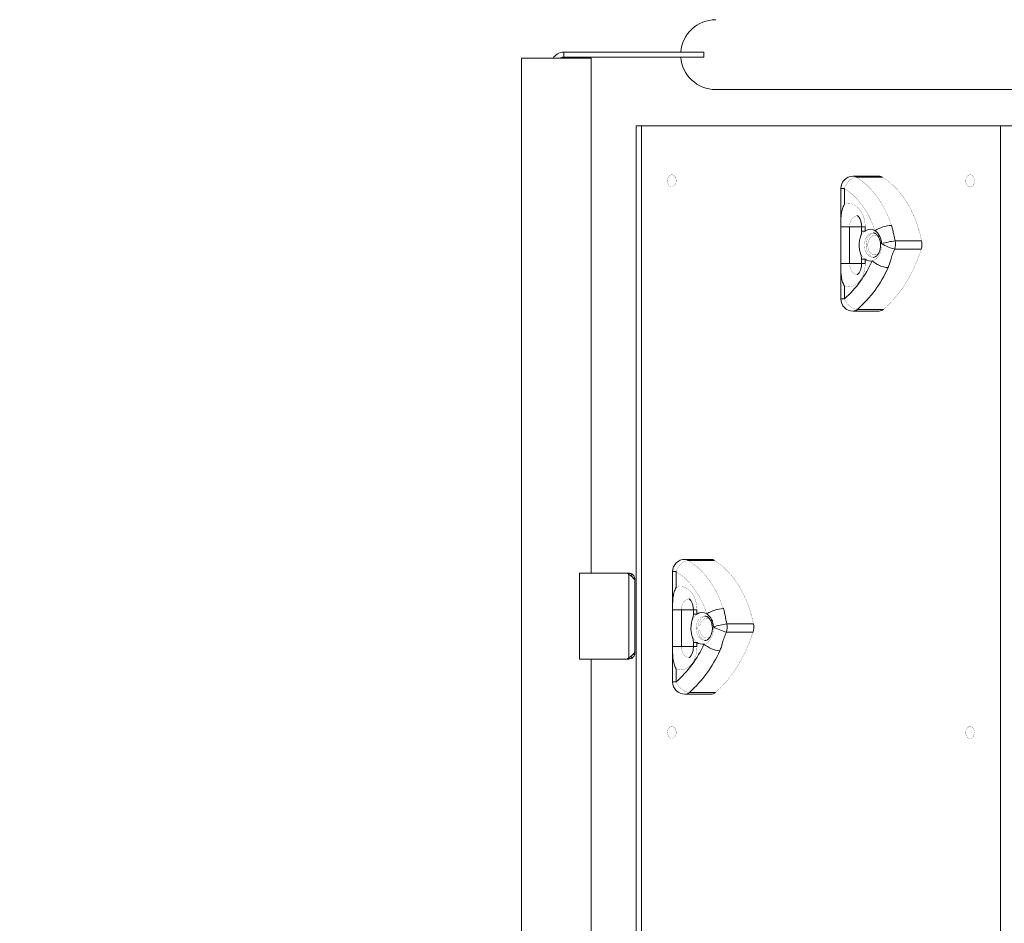
# Model space of a CAD drawing. Units: millimetres. Extents: x -4500 to 4500, y -3407 to 3593.
# Drawn here: x -1018 to -215, y 1354 to 2091 of the extents above; entities that cross this region are included whole.
import ezdxf

# ---------------------------------------------------------------- set-up
doc = ezdxf.new("R2010")
doc.units = ezdxf.units.MM
doc.linetypes.add('K5LT32769', pattern=[0])
doc.linetypes.add('K5LT32771', pattern=[0])
doc.layers.add('THICK_LIONE', color=7, linetype='Continuous')
doc.layers.add('Зоны приземления', color=1, linetype='Continuous')

msp = doc.modelspace()

# ---------------------------------------------------------------- linework, layer by layer
at = {"layer": 'THICK_LIONE', "color": 7, "linetype": 'K5LT32769', "lineweight": 15}
for p, q in [((-574, 2060.11), (-574, 2064.11)), ((-574, 2064.11), (-459.58, 2064.11)), ((-459.58, 2060.11), (-459.58, 2064.11)), ((-608.5, 2059.11), (-608.5, 509.11)), ((-608.5, 2059.11), (-551.5, 2059.11)), ((-574, 2060.11), (-459.58, 2060.11)), ((-551.5, 1639.11), (-551.5, 2059.11)), ((-450, 2033.61), (450, 2033.61)), ((-515, 564.11), (-515, 2004.11)), ((-515, 2004.11), (-510.53, 2004.11)), ((-510.53, 564.11), (-510.53, 2004.11)), ((-510.53, 2004.11), (-217.79, 2004.11)), ((-217.79, 2004.11), (-217.79, 564.11)), ((-207.18, 2004.11), (-217.79, 2004.11)), ((-316.78, 1962.91), (-338, 1962.91)), ((-335.17, 1962.08), (-313.96, 1962.08)), ((-348, 1952.91), (-348, 1922.41)), ((-345.07, 1952.91), (-345.07, 1940.03)), ((-340.83, 1921.7), (-348, 1921.7)), ((-348, 1921.7), (-348, 1891.7)), ((-340.83, 1921.7), (-340.83, 1891.7)), ((-331.03, 1921.7), (-331.03, 1918.23)), ((-328.1, 1921.7), (-328.1, 1918.23)), ((-304.08, 1903.43), (-282.42, 1903.43)), ((-303.72, 1910.21), (-282.06, 1910.21)), ((-331.03, 1895.16), (-331.03, 1891.7)), ((-328.1, 1895.16), (-328.1, 1891.7)), ((-340.83, 1891.7), (-348, 1891.7)), ((-348, 1891.34), (-348, 1862.9)), ((-345.07, 1873.37), (-345.07, 1862.9)), ((-338, 1852.9), (-316.78, 1852.9)), ((-334.34, 1854.34), (-313.12, 1854.34)), ((-453.96, 1650.41), (-475.18, 1650.41)), ((-472.35, 1649.58), (-451.14, 1649.58)), ((-561, 1569.11), (-561, 1639.11)), ((-522.01, 1639.11), (-561, 1639.11)), ((-521, 1639.11), (-522.01, 1639.11)), ((-521, 1638.1), (-521.96, 1639.06)), ((-521, 1639.11), (-520.42, 1639.08)), ((-518.29, 1638.32), (-519.23, 1636.85)), ((-518.26, 1638.3), (-519.21, 1636.84)), ((-518.29, 1638.32), (-518.26, 1638.3)), ((-485.18, 1640.41), (-485.18, 1609.91)), ((-482.25, 1640.41), (-482.25, 1627.53)), ((-521, 1570.13), (-521, 1638.1)), ((-516, 1634.11), (-516, 1633.11)), ((-516, 1575.11), (-516, 1633.11)), ((-478, 1609.2), (-485.18, 1609.2)), ((-485.18, 1609.2), (-485.18, 1579.2)), ((-478, 1609.2), (-478, 1579.2)), ((-468.21, 1609.2), (-468.21, 1605.73)), ((-465.28, 1609.2), (-465.28, 1605.73)), ((-441.26, 1590.93), (-419.6, 1590.93)), ((-440.9, 1597.71), (-419.24, 1597.71)), ((-468.21, 1582.66), (-468.21, 1579.2)), ((-465.28, 1582.66), (-465.28, 1579.2)), ((-516, 1575.11), (-516, 1574.11)), ((-478, 1579.2), (-485.18, 1579.2)), ((-485.18, 1578.84), (-485.18, 1550.4)), ((-522.01, 1569.11), (-561, 1569.11)), ((-551.5, 999.11), (-551.5, 1569.11)), ((-521, 1569.11), (-522.01, 1569.11)), ((-521.96, 1569.16), (-521, 1570.13)), ((-520.42, 1569.15), (-521, 1569.11)), ((-518.27, 1569.93), (-519.22, 1571.39)), ((-482.25, 1560.87), (-482.25, 1550.4)), ((-471.52, 1541.84), (-450.3, 1541.84)), ((-475.18, 1540.4), (-453.96, 1540.4))]:
    msp.add_line(p, q, dxfattribs=at)
at = {"layer": 'THICK_LIONE', "color": 8, "linetype": 'K5LT32771', "lineweight": 15}
for p, q in [((-345.07, 1952.91), (-348, 1952.91)), ((-340.83, 1921.7), (-331.03, 1921.7)), ((-328.1, 1921.7), (-331.03, 1921.7)), ((-328.1, 1918.23), (-331.03, 1918.23)), ((-328.1, 1895.16), (-331.03, 1895.16)), ((-340.83, 1891.7), (-331.03, 1891.7)), ((-328.1, 1891.7), (-331.03, 1891.7)), ((-348, 1862.9), (-345.07, 1862.9)), ((-521, 1639.11), (-521, 1638.1)), ((-520.42, 1639.08), (-520.57, 1637.8)), ((-482.25, 1640.41), (-485.18, 1640.41)), ((-516.11, 1635.14), (-517.07, 1634.94)), ((-516, 1634.11), (-516.48, 1634.11)), ((-478, 1609.2), (-468.21, 1609.2)), ((-465.28, 1609.2), (-468.21, 1609.2)), ((-465.28, 1605.73), (-468.21, 1605.73)), ((-465.28, 1582.66), (-468.21, 1582.66)), ((-516, 1574.11), (-516.48, 1574.11)), ((-478, 1579.2), (-468.21, 1579.2)), ((-465.28, 1579.2), (-468.21, 1579.2)), ((-521, 1569.11), (-521, 1570.13)), ((-520.42, 1569.15), (-520.57, 1570.43)), ((-516.11, 1573.09), (-517.07, 1573.29)), ((-485.18, 1550.4), (-482.25, 1550.4))]:
    msp.add_line(p, q, dxfattribs=at)
at = {"layer": 'THICK_LIONE', "color": 7, "linetype": 'K5LT32769', "const_width": 0.15}
for points in [[(-485.78, 1964.11), (-484.83, 1963.93), (-483.95, 1963.39), (-483.2, 1962.53), (-482.64, 1961.41), (-482.32, 1960.13), (-482.26, 1958.77), (-482.45, 1957.44), (-482.89, 1956.23), (-483.55, 1955.24), (-484.37, 1954.53), (-485.3, 1954.16), (-486.26, 1954.16), (-487.19, 1954.53), (-488.01, 1955.24), (-488.67, 1956.23), (-489.11, 1957.44), (-489.31, 1958.77), (-489.24, 1960.13), (-488.92, 1961.41), (-488.37, 1962.53), (-487.62, 1963.39), (-486.74, 1963.93), (-485.78, 1964.11)], [(-345.07, 1952.91), (-344.38, 1954.7), (-343.45, 1956.42), (-342.31, 1958), (-341, 1959.39), (-339.58, 1960.53), (-338.09, 1961.38), (-336.61, 1961.9), (-335.17, 1962.08)], [(-335.17, 1962.08), (-331.5, 1959.59), (-327.96, 1956.73), (-324.58, 1953.52), (-321.37, 1949.98), (-318.35, 1946.11), (-315.53, 1941.95), (-312.93, 1937.51), (-310.56, 1932.82), (-308.44, 1927.9), (-306.58, 1922.78)], [(-282.06, 1910.21), (-283.22, 1915.42), (-284.64, 1920.5), (-286.29, 1925.44), (-288.18, 1930.21), (-290.3, 1934.78), (-292.63, 1939.14), (-295.16, 1943.27), (-297.89, 1947.14), (-300.8, 1950.73), (-303.88, 1954.04), (-307.11, 1957.04), (-310.47, 1959.73), (-313.96, 1962.08)], [(-242.54, 1954.11), (-243.49, 1954.3), (-244.37, 1954.84), (-245.12, 1955.7), (-245.68, 1956.81), (-246, 1958.1), (-246.06, 1959.46), (-245.87, 1960.79), (-245.43, 1962), (-244.77, 1962.99), (-243.95, 1963.7), (-243.02, 1964.07), (-242.06, 1964.07), (-241.13, 1963.7), (-240.31, 1962.99), (-239.65, 1962), (-239.21, 1960.79), (-239.01, 1959.46), (-239.08, 1958.1), (-239.4, 1956.81), (-239.95, 1955.7), (-240.7, 1954.84), (-241.58, 1954.3), (-242.54, 1954.11)], [(-320.05, 1918.53), (-321.68, 1923.01), (-323.53, 1927.31), (-325.6, 1931.42), (-327.88, 1935.3), (-330.34, 1938.94), (-332.99, 1942.32), (-335.8, 1945.42), (-338.76, 1948.23), (-341.85, 1950.73), (-345.07, 1952.91)], [(-345.07, 1940.03), (-343.21, 1940.55), (-341.31, 1940.69), (-339.42, 1940.46), (-337.58, 1939.85), (-335.81, 1938.88), (-334.15, 1937.57), (-332.64, 1935.94), (-331.31, 1934.03), (-330.19, 1931.87), (-329.29, 1929.51), (-328.63, 1926.99), (-328.23, 1924.37), (-328.1, 1921.7)], [(-328.1, 1895.16), (-329.4, 1896.33), (-330.55, 1897.78), (-331.51, 1899.49), (-332.25, 1901.4), (-332.76, 1903.46), (-333.01, 1905.61), (-333.01, 1907.79), (-332.76, 1909.93), (-332.25, 1911.99), (-331.51, 1913.9), (-330.55, 1915.61), (-329.4, 1917.06), (-328.1, 1918.23)], [(-320.82, 1916.67), (-321.99, 1916.41), (-323.26, 1915.79), (-324.42, 1914.84), (-325.44, 1913.6), (-326.27, 1912.1), (-326.88, 1910.41), (-327.26, 1908.59), (-327.39, 1906.7)], [(-325.98, 1906.7), (-325.84, 1908.42), (-325.45, 1910.05), (-324.82, 1911.54), (-323.98, 1912.79), (-322.97, 1913.76), (-321.83, 1914.4), (-320.63, 1914.68), (-319.4, 1914.59), (-318.23, 1914.13), (-317.14, 1913.32), (-316.87, 1913.04)], [(-327.39, 1906.7), (-327.26, 1904.8), (-326.88, 1902.98), (-326.27, 1901.29), (-325.44, 1899.79), (-324.42, 1898.55), (-323.26, 1897.6), (-321.99, 1896.98), (-321, 1896.74)], [(-317.03, 1900.18), (-317.14, 1900.07), (-318.23, 1899.26), (-319.4, 1898.8), (-320.63, 1898.71), (-321.83, 1898.99), (-322.97, 1899.63), (-323.98, 1900.6), (-324.82, 1901.85), (-325.45, 1903.34), (-325.84, 1904.98), (-325.98, 1906.7)], [(-314.7, 1907.83), (-314.69, 1905.66), (-314.94, 1903.52), (-315.44, 1901.47), (-316.17, 1899.56), (-317.11, 1897.86), (-318.25, 1896.39), (-319.54, 1895.22), (-320.94, 1894.36), (-322.43, 1893.85)], [(-313.12, 1854.34), (-309.17, 1857.96), (-305.39, 1861.9), (-301.77, 1866.17), (-298.35, 1870.73), (-295.13, 1875.58), (-292.12, 1880.69), (-289.33, 1886.05), (-286.78, 1891.65), (-284.48, 1897.44), (-282.42, 1903.43)], [(-328.1, 1891.7), (-328.23, 1889.02), (-328.63, 1886.4), (-329.29, 1883.88), (-330.19, 1881.52), (-331.31, 1879.36), (-332.64, 1877.45), (-334.15, 1875.82), (-335.81, 1874.51), (-337.58, 1873.54), (-339.42, 1872.93), (-341.31, 1872.7), (-343.21, 1872.84), (-345.07, 1873.37)], [(-334.34, 1854.34), (-335.79, 1854.51), (-337.32, 1854.99), (-338.88, 1855.78), (-340.41, 1856.85), (-341.84, 1858.15), (-343.13, 1859.62), (-344.22, 1861.23), (-345.07, 1862.9)], [(-482.25, 1640.41), (-481.56, 1642.2), (-480.63, 1643.92), (-479.49, 1645.5), (-478.18, 1646.89), (-476.76, 1648.03), (-475.27, 1648.88), (-473.79, 1649.4), (-472.35, 1649.58)], [(-472.35, 1649.58), (-468.68, 1647.09), (-465.14, 1644.23), (-461.76, 1641.02), (-458.55, 1637.48), (-455.52, 1633.61), (-452.71, 1629.45), (-450.11, 1625.01), (-447.74, 1620.32), (-445.62, 1615.4), (-443.75, 1610.28)], [(-419.24, 1597.71), (-420.4, 1602.92), (-421.81, 1608), (-423.47, 1612.94), (-425.36, 1617.71), (-427.47, 1622.28), (-429.8, 1626.64), (-432.34, 1630.77), (-435.07, 1634.64), (-437.98, 1638.23), (-441.06, 1641.54), (-444.28, 1644.54), (-447.65, 1647.23), (-451.14, 1649.58)], [(-457.22, 1606.03), (-458.86, 1610.51), (-460.71, 1614.81), (-462.78, 1618.92), (-465.06, 1622.8), (-467.52, 1626.44), (-470.17, 1629.82), (-472.98, 1632.92), (-475.94, 1635.73), (-479.03, 1638.23), (-482.25, 1640.41)], [(-482.25, 1627.53), (-480.39, 1628.05), (-478.49, 1628.19), (-476.6, 1627.96), (-474.75, 1627.35), (-472.99, 1626.38), (-471.33, 1625.07), (-469.82, 1623.44), (-468.49, 1621.53), (-467.37, 1619.37), (-466.47, 1617.01), (-465.81, 1614.49), (-465.41, 1611.87), (-465.28, 1609.2)], [(-465.28, 1582.66), (-466.58, 1583.83), (-467.73, 1585.28), (-468.68, 1586.99), (-469.43, 1588.9), (-469.94, 1590.96), (-470.19, 1593.11), (-470.19, 1595.29), (-469.94, 1597.43), (-469.43, 1599.49), (-468.68, 1601.4), (-467.73, 1603.11), (-466.58, 1604.56), (-465.28, 1605.73)], [(-458, 1604.17), (-459.17, 1603.91), (-460.44, 1603.29), (-461.6, 1602.34), (-462.62, 1601.1), (-463.45, 1599.6), (-464.06, 1597.91), (-464.44, 1596.09), (-464.57, 1594.2)], [(-463.15, 1594.2), (-463.02, 1595.92), (-462.63, 1597.55), (-462, 1599.04), (-461.16, 1600.29), (-460.15, 1601.26), (-459.01, 1601.9), (-457.8, 1602.18), (-456.58, 1602.09), (-455.4, 1601.63), (-454.32, 1600.82), (-454.05, 1600.54)], [(-464.57, 1594.2), (-464.44, 1592.3), (-464.06, 1590.48), (-463.45, 1588.79), (-462.62, 1587.29), (-461.6, 1586.05), (-460.44, 1585.1), (-459.17, 1584.48), (-458.18, 1584.24)], [(-454.21, 1587.68), (-454.32, 1587.57), (-455.4, 1586.76), (-456.58, 1586.3), (-457.8, 1586.21), (-459.01, 1586.49), (-460.15, 1587.13), (-461.16, 1588.1), (-462, 1589.35), (-462.63, 1590.84), (-463.02, 1592.48), (-463.15, 1594.2)], [(-451.88, 1595.33), (-451.87, 1593.16), (-452.12, 1591.02), (-452.62, 1588.97), (-453.35, 1587.06), (-454.29, 1585.36), (-455.43, 1583.89), (-456.71, 1582.72), (-458.12, 1581.86), (-459.61, 1581.35)], [(-450.3, 1541.84), (-446.35, 1545.46), (-442.56, 1549.4), (-438.95, 1553.67), (-435.53, 1558.23), (-432.31, 1563.08), (-429.3, 1568.19), (-426.51, 1573.55), (-423.96, 1579.15), (-421.65, 1584.94), (-419.6, 1590.93)], [(-465.28, 1579.2), (-465.41, 1576.52), (-465.81, 1573.9), (-466.47, 1571.38), (-467.37, 1569.02), (-468.49, 1566.86), (-469.82, 1564.95), (-471.33, 1563.32), (-472.99, 1562.01), (-474.75, 1561.04), (-476.6, 1560.43), (-478.49, 1560.2), (-480.39, 1560.34), (-482.25, 1560.87)], [(-471.52, 1541.84), (-472.97, 1542.01), (-474.5, 1542.49), (-476.06, 1543.28), (-477.59, 1544.35), (-479.02, 1545.65), (-480.31, 1547.12), (-481.4, 1548.73), (-482.25, 1550.4)], [(-485.78, 1514.11), (-484.83, 1513.93), (-483.95, 1513.39), (-483.2, 1512.53), (-482.64, 1511.41), (-482.32, 1510.13), (-482.26, 1508.77), (-482.45, 1507.44), (-482.89, 1506.23), (-483.55, 1505.24), (-484.37, 1504.53), (-485.3, 1504.16), (-486.26, 1504.16), (-487.19, 1504.53), (-488.01, 1505.24), (-488.67, 1506.23), (-489.11, 1507.44), (-489.31, 1508.77), (-489.24, 1510.13), (-488.92, 1511.41), (-488.37, 1512.53), (-487.62, 1513.39), (-486.74, 1513.93), (-485.78, 1514.11)], [(-242.54, 1504.11), (-243.49, 1504.3), (-244.37, 1504.84), (-245.12, 1505.7), (-245.68, 1506.81), (-246, 1508.1), (-246.06, 1509.46), (-245.87, 1510.79), (-245.43, 1512), (-244.77, 1512.99), (-243.95, 1513.7), (-243.02, 1514.07), (-242.06, 1514.07), (-241.13, 1513.7), (-240.31, 1512.99), (-239.65, 1512), (-239.21, 1510.79), (-239.01, 1509.46), (-239.08, 1508.1), (-239.4, 1506.81), (-239.95, 1505.7), (-240.7, 1504.84), (-241.58, 1504.3), (-242.54, 1504.11)]]:
    msp.add_lwpolyline(points, dxfattribs=at)
at = {"layer": 'THICK_LIONE', "color": 8, "linetype": 'K5LT32771', "const_width": 0.15}
for points in [[(-334.46, 1930.7), (-335.13, 1930.65), (-336.43, 1930.25), (-337.64, 1929.49), (-338.72, 1928.38), (-339.61, 1926.99), (-340.28, 1925.36), (-340.69, 1923.57), (-340.83, 1921.7)], [(-321.67, 1916.69), (-322.74, 1916.59), (-324.05, 1916.15), (-325.27, 1915.36), (-326.36, 1914.25), (-327.29, 1912.88), (-328.02, 1911.28), (-328.52, 1909.51), (-328.77, 1907.65), (-328.77, 1905.74), (-328.52, 1903.88), (-328.02, 1902.11), (-327.29, 1900.51), (-326.36, 1899.14), (-325.27, 1898.04), (-324.05, 1897.25), (-322.74, 1896.8), (-321.63, 1896.7)], [(-340.83, 1891.7), (-340.69, 1889.82), (-340.28, 1888.03), (-339.61, 1886.41), (-338.72, 1885.01), (-337.64, 1883.9), (-336.43, 1883.14), (-335.13, 1882.74), (-334.46, 1882.7)], [(-471.64, 1618.2), (-472.31, 1618.15), (-473.61, 1617.75), (-474.82, 1616.99), (-475.9, 1615.88), (-476.79, 1614.49), (-477.45, 1612.86), (-477.87, 1611.07), (-478, 1609.2)], [(-458.85, 1604.19), (-459.92, 1604.09), (-461.23, 1603.65), (-462.45, 1602.86), (-463.54, 1601.75), (-464.47, 1600.38), (-465.2, 1598.78), (-465.7, 1597.01), (-465.95, 1595.15), (-465.95, 1593.24), (-465.7, 1591.38), (-465.2, 1589.61), (-464.47, 1588.01), (-463.54, 1586.64), (-462.45, 1585.54), (-461.23, 1584.75), (-459.92, 1584.3), (-458.81, 1584.2)], [(-478, 1579.2), (-477.87, 1577.32), (-477.45, 1575.53), (-476.79, 1573.91), (-475.9, 1572.51), (-474.82, 1571.4), (-473.61, 1570.64), (-472.31, 1570.24), (-471.64, 1570.2)]]:
    msp.add_lwpolyline(points, dxfattribs=at)
at = {"layer": 'THICK_LIONE', "color": 7, "linetype": 'K5LT32769', "lineweight": 15}
for centre, radius, start, end in [((-450, 2062.11), 28.5, 90, 175.97594), ((-574, 2054.11), 10, 90, 150), ((-574, 2054.11), 6, 90, 123.55731), ((-450, 2062.11), 28.5, 184.02406, 270), ((-338, 1952.91), 10, 90, 180), ((-316.81, 1957.63), 5.28, 57.3936, 89.76507), ((-323.86, 1912.8), 6.88, 56.28359, 127.96962), ((-305.16, 1894.86), 27.96, 92.90195, 122.16379), ((-328.32, 1907.7), 13.62, 0.51458, 52.6025), ((-296.63, 1851), 59.63, 96.8256, 107.63689), ((-289.71, 1953.16), 51.77, 241.13324, 253.88078), ((-317.3, 1907.53), 13.84, 342.76347, 11.15159), ((-295.64, 1907.53), 13.84, 342.76423, 11.15082), ((-323.85, 1900.63), 6.93, 232.16066, 281.77443), ((-404.81, 1930.34), 90.09, 311.5361, 336.11063), ((-400.05, 1928.53), 99.1, 311.53643, 336.1108), ((-307.9, 1910.25), 21.91, 228.44679, 265.96817), ((-338, 1862.9), 10, 180, 270), ((-316.88, 1858.51), 5.61, 271.00367, 312.05213), ((-475.18, 1640.41), 10, 90, 180), ((-453.98, 1645.13), 5.28, 57.3936, 89.76507), ((-521.26, 1639.77), 1, 221.0604, 225), ((-461.04, 1600.3), 6.88, 56.28359, 127.96962), ((-442.34, 1582.36), 27.96, 92.90199, 122.16376), ((-465.5, 1595.2), 13.62, 0.51458, 52.6025), ((-433.81, 1538.5), 59.63, 96.8255, 107.63691), ((-426.88, 1640.66), 51.77, 241.13317, 253.88096), ((-454.48, 1595.03), 13.84, 342.76467, 11.15038), ((-432.82, 1595.03), 13.84, 342.7639, 11.15115), ((-461.03, 1588.13), 6.93, 232.16066, 281.77443), ((-541.99, 1617.84), 90.09, 311.5361, 336.11063), ((-537.23, 1616.03), 99.1, 311.53643, 336.1108), ((-445.08, 1597.75), 21.91, 228.44679, 265.96817), ((-521.26, 1568.46), 1, 135, 138.9396), ((-475.18, 1550.4), 10, 180, 270), ((-454.06, 1546.01), 5.61, 271.00367, 312.05213)]:
    msp.add_arc(centre, radius, start, end, dxfattribs=at)
at = {"layer": 'THICK_LIONE', "color": 8, "linetype": 'K5LT32771', "lineweight": 15}
for centre, radius, start, end in [((-338.02, 1957.63), 5.28, 57.3936, 89.76507), ((-338.1, 1858.51), 5.61, 271.00367, 312.05213), ((-475.2, 1645.13), 5.28, 57.3936, 89.76507), ((-475.27, 1546.01), 5.61, 271.00367, 312.05213)]:
    msp.add_arc(centre, radius, start, end, dxfattribs=at)
at = {"layer": 'THICK_LIONE', "color": 7, "linetype": 'K5LT32769', "lineweight": 15}
for points, knots in [([(-348, 1921.7), (-348, 1922.24), (-348, 1924.36), (-347.98, 1928.06), (-347.64, 1932.37), (-346.74, 1936.37), (-345.72, 1938.82), (-345.07, 1940.02), (-345.07, 1940.03)], [0, 0, 0, 0, 0.080313, 0.314706, 0.558878, 0.776465, 0.998991, 1, 1, 1, 1]), ([(-334.53, 1930.7), (-334.53, 1930.7), (-334.53, 1930.7), (-334.3, 1930.59), (-333.9, 1930.27), (-333.37, 1929.72), (-332.79, 1928.88), (-332.22, 1927.8), (-331.73, 1926.51), (-331.34, 1925.03), (-331.08, 1923.41), (-331.04, 1922.28), (-331.03, 1921.7)], [0, 0, 0, 0, 0.092983, 0.201651, 0.300891, 0.403644, 0.502152, 0.599658, 0.697517, 0.796214, 0.895858, 1, 1, 1, 1]), ([(-306.58, 1922.78), (-306.22, 1921.54), (-305.49, 1919.05), (-304.77, 1914.88), (-304.1, 1911.89), (-303.72, 1910.21)], [0, 0, 0, 0, 0.303936, 0.609522, 1, 1, 1, 1]), ([(-331.04, 1918.23), (-331.05, 1917.96), (-331.06, 1917.27), (-331.26, 1916.02), (-331.67, 1914.47), (-332.23, 1912.53), (-332.64, 1910.9), (-332.76, 1909.91), (-332.79, 1909.67)], [0, 0, 0, 0, 0.088883, 0.23259, 0.432208, 0.669468, 0.919142, 1, 1, 1, 1]), ([(-321.69, 1916.66), (-321.54, 1916.67), (-321.09, 1916.68), (-320.34, 1916.45), (-319.44, 1915.98), (-318.55, 1915.24), (-317.69, 1914.23), (-316.92, 1912.97), (-316.3, 1911.5), (-315.85, 1909.88), (-315.58, 1908.26), (-315.55, 1907.18), (-315.54, 1906.7)], [0, 0, 0, 0, 0.056742, 0.1716, 0.277688, 0.379456, 0.48782, 0.594204, 0.700041, 0.805862, 0.911866, 1, 1, 1, 1]), ([(-332.83, 1909.39), (-332.88, 1909.01), (-333.04, 1907.91), (-333.09, 1906.62), (-333.01, 1905.74), (-332.99, 1905.57)], [0, 0, 0, 0, 0.30646, 0.868418, 1, 1, 1, 1]), ([(-332.99, 1905.57), (-332.96, 1905.02), (-332.87, 1903.82), (-332.52, 1901.96), (-332.04, 1900.05), (-331.53, 1898.35), (-331.19, 1897.03), (-331.04, 1895.98), (-331.04, 1895.37), (-331.04, 1895.16)], [0, 0, 0, 0, 0.151804, 0.331593, 0.525394, 0.704848, 0.830048, 0.944056, 1, 1, 1, 1]), ([(-315.54, 1906.7), (-315.55, 1906.4), (-315.56, 1905.52), (-315.74, 1904.06), (-316.13, 1902.41), (-316.7, 1900.9), (-317.41, 1899.58), (-318.22, 1898.49), (-319.1, 1897.66), (-320.01, 1897.08), (-320.87, 1896.76), (-321.41, 1896.73), (-321.66, 1896.71)], [0, 0, 0, 0, 0.053673, 0.16006, 0.266191, 0.371784, 0.476814, 0.5815, 0.686361, 0.792699, 0.903079, 1, 1, 1, 1]), ([(-304.08, 1903.43), (-304.73, 1901.99), (-305.73, 1899.82), (-306.72, 1896.93), (-307.43, 1894.41), (-308.14, 1891.57), (-309.01, 1889.45), (-309.44, 1888.39)], [0, 0, 0, 0, 0.277638, 0.420638, 0.563855, 0.781452, 1, 1, 1, 1]), ([(-348, 1891.7), (-348, 1890.69), (-348, 1888.67), (-347.95, 1885.07), (-347.65, 1880.99), (-346.71, 1876.91), (-345.64, 1874.42), (-345.07, 1873.37), (-345.07, 1873.37)], [0, 0, 0, 0, 0.148447, 0.300799, 0.549281, 0.804336, 0.998991, 1, 1, 1, 1]), ([(-331.03, 1891.7), (-331.03, 1891.43), (-331.04, 1890.6), (-331.18, 1889.23), (-331.5, 1887.66), (-331.95, 1886.25), (-332.49, 1885.05), (-333.06, 1884.09), (-333.62, 1883.39), (-334.1, 1882.94), (-334.42, 1882.73), (-334.56, 1882.69), (-334.54, 1882.69), (-334.53, 1882.69)], [0, 0, 0, 0, 0.048375, 0.14897, 0.249178, 0.348528, 0.446975, 0.544865, 0.643168, 0.743205, 0.847678, 0.961039, 1, 1, 1, 1]), ([(-520.42, 1639.08), (-520.04, 1639.01), (-519.29, 1638.88), (-518.62, 1638.5), (-518.29, 1638.32)], [0, 0, 0, 0, 0.500025, 1, 1, 1, 1]), ([(-518.26, 1638.3), (-517.74, 1637.88), (-516.71, 1637.04), (-516.31, 1635.77), (-516.11, 1635.14)], [0, 0, 0, 0, 0.500017, 1, 1, 1, 1]), ([(-516.11, 1633.41), (-516.28, 1633.8), (-516.62, 1634.58), (-517.79, 1635.75), (-519.29, 1636.93), (-520.43, 1637.71), (-521, 1638.1)], [0, 0, 0, 0, 0.250007, 0.500001, 0.750006, 1, 1, 1, 1]), ([(-516.11, 1635.14), (-516.08, 1634.98), (-516.02, 1634.67), (-516.01, 1634.3), (-516, 1634.11)], [0, 0, 0, 0, 0.480403, 1, 1, 1, 1]), ([(-516, 1633.11), (-516.01, 1633.13), (-516.02, 1633.15), (-516.08, 1633.32), (-516.11, 1633.41)], [0, 0, 0, 0, 0.519624, 1, 1, 1, 1]), ([(-485.18, 1609.2), (-485.18, 1609.74), (-485.17, 1611.86), (-485.16, 1615.56), (-484.82, 1619.87), (-483.92, 1623.87), (-482.89, 1626.32), (-482.25, 1627.52), (-482.25, 1627.53)], [0, 0, 0, 0, 0.080313, 0.314706, 0.558878, 0.776465, 0.998991, 1, 1, 1, 1]), ([(-471.71, 1618.2), (-471.71, 1618.2), (-471.7, 1618.2), (-471.47, 1618.09), (-471.07, 1617.77), (-470.55, 1617.22), (-469.97, 1616.38), (-469.4, 1615.3), (-468.9, 1614.01), (-468.52, 1612.53), (-468.26, 1610.91), (-468.22, 1609.78), (-468.21, 1609.2)], [0, 0, 0, 0, 0.092983, 0.201651, 0.300893, 0.403644, 0.502153, 0.599658, 0.697518, 0.796215, 0.895859, 1, 1, 1, 1]), ([(-443.75, 1610.28), (-443.39, 1609.04), (-442.67, 1606.55), (-441.95, 1602.38), (-441.28, 1599.39), (-440.9, 1597.71)], [0, 0, 0, 0, 0.303936, 0.609522, 1, 1, 1, 1]), ([(-468.22, 1605.73), (-468.22, 1605.46), (-468.24, 1604.77), (-468.43, 1603.52), (-468.85, 1601.97), (-469.41, 1600.03), (-469.82, 1598.4), (-469.94, 1597.41), (-469.97, 1597.17)], [0, 0, 0, 0, 0.088883, 0.23259, 0.432208, 0.669468, 0.919142, 1, 1, 1, 1]), ([(-458.87, 1604.16), (-458.72, 1604.17), (-458.27, 1604.18), (-457.52, 1603.95), (-456.62, 1603.48), (-455.72, 1602.74), (-454.87, 1601.73), (-454.1, 1600.46), (-453.48, 1599), (-453.03, 1597.38), (-452.76, 1595.76), (-452.73, 1594.68), (-452.72, 1594.2)], [0, 0, 0, 0, 0.056742, 0.171598, 0.277688, 0.379455, 0.487819, 0.594203, 0.700041, 0.805861, 0.911865, 1, 1, 1, 1]), ([(-470.01, 1596.89), (-470.06, 1596.51), (-470.22, 1595.41), (-470.27, 1594.12), (-470.19, 1593.24), (-470.17, 1593.07)], [0, 0, 0, 0, 0.30646, 0.868418, 1, 1, 1, 1]), ([(-470.17, 1593.07), (-470.13, 1592.52), (-470.05, 1591.32), (-469.7, 1589.46), (-469.22, 1587.55), (-468.71, 1585.85), (-468.37, 1584.53), (-468.22, 1583.48), (-468.22, 1582.87), (-468.22, 1582.66)], [0, 0, 0, 0, 0.151804, 0.331593, 0.525394, 0.704847, 0.830048, 0.944056, 1, 1, 1, 1]), ([(-452.72, 1594.2), (-452.73, 1593.9), (-452.74, 1593.02), (-452.92, 1591.56), (-453.31, 1589.91), (-453.88, 1588.4), (-454.59, 1587.08), (-455.4, 1585.99), (-456.28, 1585.16), (-457.19, 1584.58), (-458.05, 1584.26), (-458.59, 1584.23), (-458.84, 1584.21)], [0, 0, 0, 0, 0.053673, 0.16006, 0.266191, 0.371784, 0.476814, 0.5815, 0.686361, 0.792699, 0.903079, 1, 1, 1, 1]), ([(-441.26, 1590.93), (-441.91, 1589.49), (-442.91, 1587.32), (-443.9, 1584.43), (-444.61, 1581.91), (-445.32, 1579.07), (-446.18, 1576.95), (-446.62, 1575.89)], [0, 0, 0, 0, 0.277638, 0.420639, 0.563856, 0.781452, 1, 1, 1, 1]), ([(-521, 1570.13), (-520.43, 1570.52), (-519.29, 1571.3), (-517.79, 1572.48), (-516.62, 1573.65), (-516.28, 1574.43), (-516.11, 1574.82)], [0, 0, 0, 0, 0.249994, 0.499999, 0.749993, 1, 1, 1, 1]), ([(-516.11, 1574.82), (-516.08, 1574.91), (-516.02, 1575.08), (-516.01, 1575.1), (-516, 1575.11)], [0, 0, 0, 0, 0.480376, 1, 1, 1, 1]), ([(-516, 1574.11), (-516.01, 1573.93), (-516.02, 1573.56), (-516.08, 1573.24), (-516.11, 1573.09)], [0, 0, 0, 0, 0.519597, 1, 1, 1, 1]), ([(-485.18, 1579.2), (-485.18, 1578.19), (-485.18, 1576.17), (-485.13, 1572.57), (-484.83, 1568.49), (-483.89, 1564.41), (-482.81, 1561.92), (-482.25, 1560.87), (-482.25, 1560.87)], [0, 0, 0, 0, 0.148447, 0.300799, 0.549281, 0.804336, 0.998991, 1, 1, 1, 1]), ([(-468.21, 1579.2), (-468.21, 1578.93), (-468.22, 1578.1), (-468.36, 1576.73), (-468.68, 1575.16), (-469.13, 1573.75), (-469.66, 1572.55), (-470.24, 1571.59), (-470.8, 1570.89), (-471.28, 1570.44), (-471.6, 1570.23), (-471.73, 1570.19), (-471.71, 1570.19), (-471.71, 1570.19)], [0, 0, 0, 0, 0.048375, 0.14897, 0.249178, 0.348528, 0.446975, 0.544865, 0.643168, 0.743205, 0.847678, 0.961039, 1, 1, 1, 1]), ([(-518.27, 1569.93), (-518.61, 1569.73), (-519.28, 1569.35), (-520.04, 1569.22), (-520.42, 1569.15)], [0, 0, 0, 0, 0.499984, 1, 1, 1, 1]), ([(-516.11, 1573.09), (-516.31, 1572.46), (-516.71, 1571.19), (-517.75, 1570.35), (-518.27, 1569.93)], [0, 0, 0, 0, 0.499981, 1, 1, 1, 1])]:
    msp.add_open_spline(points, degree=3, knots=knots, dxfattribs=at)
at = {"layer": 'Зоны приземления', "linetype": 'K5LT32769', "lineweight": 15}
msp.add_arc((-1000, 93.4), 3500, 90, 270, dxfattribs=at)

doc.saveas('drawing.dxf')
